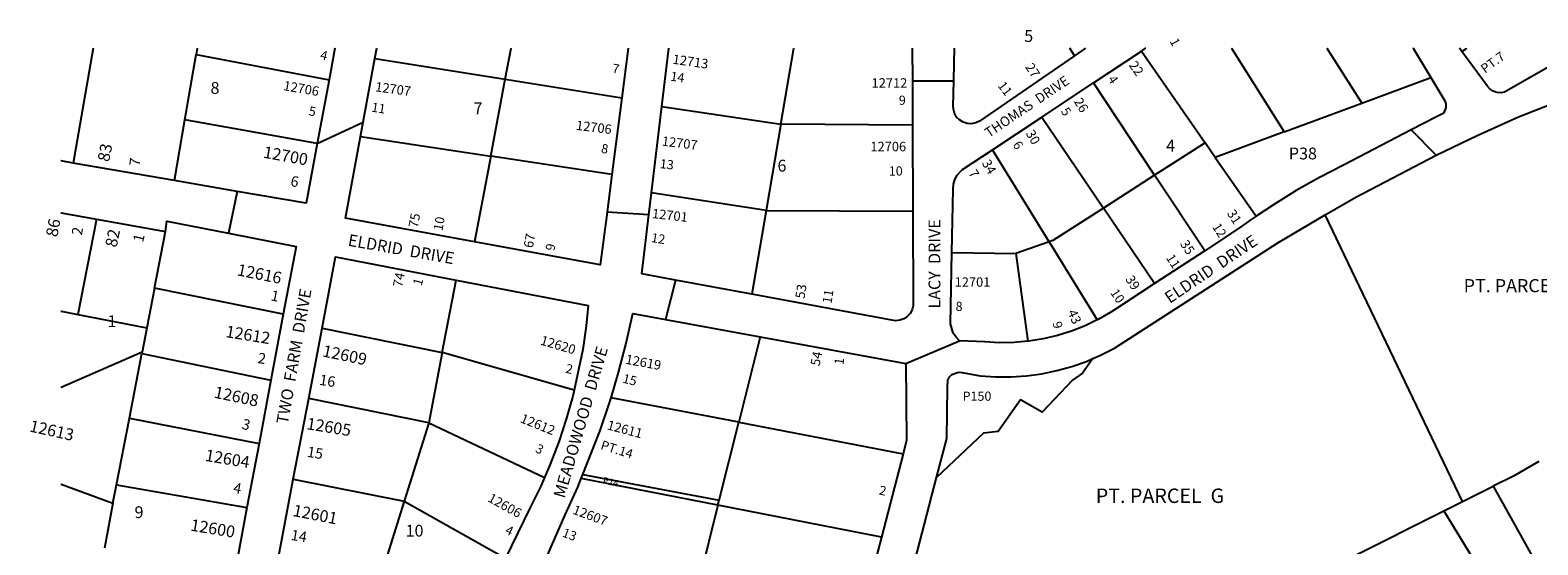
# Model space of a CAD drawing. Units: inches. Extents: x 1309556 to 1315785, y 505405 to 509476.
# Drawn here: x 1309715 to 1311981, y 508703 to 509476 of the extents above; entities that cross this region are included whole.
import ezdxf
from ezdxf.enums import TextEntityAlignment as Align

# ---------------------------------------------------------------- set-up
doc = ezdxf.new("R2010")
doc.units = ezdxf.units.IN
doc.header["$MEASUREMENT"] = 0
for name, color, linetype, true_color in [('Addresses', 7, 'Continuous', 0x258f19), ('Lot-Block-Parcel Text', 7, 'Continuous', 0x258f19), ('Parcel Boundaries', 7, 'Continuous', 0xd08f8d), ('Street Names', 7, 'Continuous', 0x258f19), ('Street ROW', 7, 'Continuous', 0xd08f8d)]:
    doc.layers.add(name, color=color, linetype=linetype, true_color=true_color)
doc.styles.add('Arial', font='txt')

msp = doc.modelspace()

# ---------------------------------------------------------------- linework, layer by layer
at = {"layer": 'Parcel Boundaries'}
for p, q in [((1311866.7, 509444.3), (1311873.5, 509448.8)), ((1311873.5, 509448.8), (1311873.7, 509449)), ((1309947.5, 509341.3), (1309964.4, 509439.7)), ((1309964.4, 509439.7), (1310164.2, 509401.7)), ((1310233, 509433.4), (1310428.9, 509402.4)), ((1311385, 509444.7), (1311480.9, 509306.8)), ((1311716.4, 509366.7), (1311819.9, 509405.2)), ((1310407.1, 509286.9), (1310428.9, 509402.4)), ((1310428.9, 509402.4), (1310604, 509374.7)), ((1311405, 509258.2), (1311312.9, 509396.9)), ((1310664.4, 509361.4), (1310843.2, 509334.8)), ((1311599.8, 509323.4), (1311716.4, 509366.7)), ((1309931.8, 509250.2), (1309947.5, 509341.3)), ((1310146.4, 509305.8), (1309947.5, 509341.3)), ((1311235.2, 509345.4), (1311327.9, 509208.9)), ((1310211.5, 509316.3), (1310407.1, 509286.9)), ((1310843.2, 509334.8), (1310821, 509205.4)), ((1311041, 509333.4), (1310843.2, 509334.8)), ((1311599.8, 509323.4), (1311496.1, 509284.9)), ((1311246.4, 509158.3), (1311161.2, 509296.4)), ((1311480.9, 509306.8), (1311405, 509258.2)), ((1311496.1, 509284.9), (1311480.9, 509306.8)), ((1310407.1, 509286.9), (1310382.8, 509158.1)), ((1310589.2, 509259.4), (1310407.1, 509286.9)), ((1311496.1, 509284.9), (1311557.5, 509196.6)), ((1311405, 509258.2), (1311327.9, 509208.9)), ((1311480.2, 509144.8), (1311405, 509258.2)), ((1310821, 509205.4), (1310648.9, 509232)), ((1310821, 509205.4), (1310799.5, 509079.5)), ((1310821, 509205.4), (1311041.5, 509204.3)), ((1311404.8, 509095.6), (1311327.9, 509208.9)), ((1309814.4, 509192.1), (1309786.4, 509048.9)), ((1311867.7, 508767.8), (1311661.5, 509198.6)), ((1309901.8, 509088.7), (1309918.1, 509173.4)), ((1311246.4, 509158.3), (1311196.4, 509140.8)), ((1311246.4, 509158.3), (1311318.8, 509040.8)), ((1311100.3, 509141.9), (1311196.4, 509140.8)), ((1311196.4, 509140.8), (1311214.6, 509008.6)), ((1309901.8, 509088.7), (1309890.3, 509029.1)), ((1310095.4, 509049.4), (1309901.8, 509088.7)), ((1310334.3, 508991.9), (1310355.3, 509100.5)), ((1309786.4, 509048.9), (1309890.3, 509029.1)), ((1309890.3, 509029.1), (1309883.2, 508992.4)), ((1310153.6, 509028.5), (1310334.3, 508991.9)), ((1310812, 509015.4), (1310779.8, 508887.1)), ((1309864, 508893.1), (1309882.8, 508990.3)), ((1309883.2, 508992.4), (1309882.8, 508990.3)), ((1309882.8, 508990.3), (1310076.8, 508950.3)), ((1310334.3, 508991.9), (1310314, 508886.2)), ((1310532.3, 508935), (1310334.3, 508991.9)), ((1310314, 508886.2), (1310133.5, 508922.8)), ((1310779.8, 508887.1), (1310587.9, 508923.9)), ((1309844.7, 508792.9), (1309864, 508893.1)), ((1309864, 508893.1), (1310058.9, 508855.3)), ((1310314, 508886.2), (1310277.1, 508768.2)), ((1310314, 508886.2), (1310487.7, 508803.8)), ((1310750.3, 508769.8), (1310779.8, 508887.1)), ((1310779.8, 508887.1), (1311026.8, 508839.7)), ((1309839.4, 508765.3), (1309844.7, 508792.9)), ((1309844.7, 508792.9), (1310040.8, 508758.8)), ((1310110.4, 508801.4), (1310277.1, 508768.2)), ((1310748.5, 508762.3), (1310543.1, 508802.4)), ((1310545.6, 508808.7), (1310750.3, 508769.8)), ((1310748.5, 508762.3), (1310750.3, 508769.8)), ((1311867.7, 508767.8), (1311913.6, 508790.8)), ((1311913.6, 508790.8), (1311976.9, 508678)), ((1309839.4, 508765.3), (1309826.4, 508697.9)), ((1310277.1, 508768.2), (1310241.6, 508654.7)), ((1310277.1, 508768.2), (1310429.3, 508682.6)), ((1310748.5, 508762.3), (1310716.8, 508636)), ((1310994.3, 508714.2), (1310748.5, 508762.3)), ((1311701.9, 508684.6), (1311839.5, 508753.7)), ((1311839.5, 508753.7), (1311867.7, 508767.8)), ((1311839.5, 508753.7), (1311910.1, 508638.7))]:
    msp.add_line(p, q, dxfattribs=at)
for points in [[(1309809.5, 509449.1), (1309809.5, 509449), (1309779.6, 509276.5)], [(1309966.1, 509449.1), (1309966.1, 509449), (1309964.4, 509439.7)], [(1310428.9, 509402.4), (1310437.7, 509449), (1310437.7, 509449.1)], [(1310843.2, 509334.8), (1310862.7, 509448.9), (1310862.7, 509449)], [(1311284.7, 509437.6), (1311277.7, 509448.9), (1311277.6, 509449)], [(1311520.3, 509449), (1311520.4, 509448.9), (1311599.8, 509323.4)], [(1311663.6, 509449), (1311663.7, 509448.9), (1311716.4, 509366.7)], [(1311327.9, 509208.9), (1311251.8, 509160.1), (1311246.4, 509158.3)], [(1309761.1, 509053.7), (1309761.3, 509053.7), (1309786.4, 509048.9)], [(1309883.2, 508992.4), (1309761.3, 508939), (1309761.1, 508938.9)], [(1311311.9, 508982.6), (1311296.7, 508960.7), (1311281.3, 508950.1), (1311235.7, 508902), (1311203.4, 508920.6), (1311169.9, 508873.3), (1311147.8, 508870.5), (1311077.3, 508803.9)], [(1311982.2, 508828), (1311944.1, 508806.2), (1311913.6, 508790.8)], [(1309761.1, 508794), (1309761.3, 508793.9), (1309839.4, 508765.3)]]:
    msp.add_lwpolyline(points, dxfattribs=at)
at = {"layer": 'Street ROW'}
for p, q in [((1311312.9, 509396.9), (1311385, 509444.7)), ((1310164.2, 509401.7), (1310146.4, 509305.8)), ((1311103.1, 509399.5), (1311040.8, 509399.6)), ((1311235.2, 509345.4), (1311312.9, 509396.9)), ((1310604, 509374.7), (1310589.2, 509259.4)), ((1310648.9, 509232), (1310664.4, 509361.4)), ((1310146.4, 509305.8), (1310215.5, 509337.8)), ((1311161.2, 509296.4), (1311235.2, 509345.4)), ((1311041, 509333.4), (1311041.5, 509204.3)), ((1311790.6, 509326.4), (1311828.3, 509288.6)), ((1309931.8, 509250.2), (1309779.6, 509276.5)), ((1310026, 509234), (1310013, 509171.1)), ((1310644.9, 509198.5), (1310582, 509202.9)), ((1309814.4, 509192.1), (1309918.1, 509173.4)), ((1311480.2, 509144.8), (1311404.8, 509095.6)), ((1310685, 509100.7), (1310669.7, 509041.4)), ((1310095.4, 509049.4), (1310076.8, 508950.3)), ((1310133.5, 508922.8), (1310153.6, 509028.5)), ((1311031.2, 508975.4), (1311111.8, 509009.6)), ((1310076.8, 508950.3), (1310058.9, 508855.3)), ((1310110.4, 508801.4), (1310133.5, 508922.8)), ((1310058.9, 508855.3), (1310040.8, 508758.8)), ((1311026.8, 508839.7), (1310994.3, 508714.2)), ((1310088.1, 508683.8), (1310110.4, 508801.4)), ((1310543.1, 508802.4), (1310545.6, 508808.7)), ((1310947.9, 508306.4), (1311077.3, 508803.9)), ((1310040.8, 508758.8), (1310021.9, 508658.4)), ((1310994.3, 508714.2), (1310961.7, 508588.1))]:
    msp.add_line(p, q, dxfattribs=at)
for points in [[(1310173, 509449.1), (1310172.9, 509449), (1310164.2, 509401.7)], [(1310233, 509433.4), (1310235.8, 509449), (1310235.8, 509449.1)], [(1310613.5, 509449.1), (1310613.5, 509449), (1310604, 509374.7)], [(1310664.4, 509361.4), (1310674.9, 509449), (1310674.9, 509449.1)], [(1311040.7, 509449), (1311040.7, 509448.9), (1311040.8, 509399.6), (1311041, 509333.4)], [(1311284.7, 509437.6), (1311141.9, 509339.5), (1311136.1, 509336.8), (1311129.8, 509335.6), (1311123.4, 509335.9), (1311117.4, 509337.8), (1311111.9, 509341.2), (1311107.4, 509345.7), (1311104.2, 509351.3), (1311102.5, 509357.4), (1311102.1, 509361.9), (1311103.1, 509399.5), (1311103.8, 509427.7), (1311104.3, 509448.9), (1311104.3, 509449)], [(1311301.3, 509449), (1311301.1, 509448.9), (1311284.7, 509437.6)], [(1311385, 509444.7), (1311391.3, 509448.9), (1311391.5, 509449)], [(1311793.2, 509449), (1311793.3, 509448.9), (1311819.9, 509405.2)], [(1311866.7, 509444.3), (1311863.3, 509448.9), (1311863.2, 509449)], [(1310211.5, 509316.3), (1310215.5, 509337.8), (1310233, 509433.4)], [(1312019.4, 509434), (1312017.3, 509432.8), (1311931, 509383.2), (1311925.2, 509382.1), (1311919.3, 509382.5), (1311913.7, 509384.5), (1311908.8, 509387.9), (1311905, 509392.5), (1311866.7, 509444.3)], [(1311819.9, 509405.2), (1311841.2, 509370.1), (1311842.8, 509365.3), (1311842.8, 509360.2), (1311841.3, 509355.3), (1311838.4, 509351.1), (1311829.5, 509346.3), (1311828.4, 509346.1), (1311790.6, 509326.4), (1311688.7, 509273.2), (1311652.8, 509254.8), (1311617.7, 509235.1), (1311583.4, 509213.9), (1311557.5, 509196.6)], [(1311661.5, 509198.6), (1311707.6, 509225.4), (1311828.3, 509288.6), (1311889.7, 509318.1), (1311951.7, 509346.1), (1312049.1, 509384.1), (1312075.1, 509393.8)], [(1310382.8, 509158.1), (1310189, 509193.5), (1310211.5, 509316.3)], [(1310146.4, 509305.8), (1310129.7, 509216.1), (1310026, 509234), (1309931.8, 509250.2)], [(1311100.3, 509141.9), (1311102, 509237.2), (1311102.6, 509244.6), (1311104.7, 509251.8), (1311108.2, 509258.3), (1311113.1, 509264), (1311116.2, 509266.6), (1311161.2, 509296.4)], [(1309779.6, 509276.5), (1309761.4, 509279.6), (1309761.1, 509279.6)], [(1310589.2, 509259.4), (1310582, 509202.9), (1310571.8, 509123.7), (1310382.8, 509158.1)], [(1310799.5, 509079.5), (1310685, 509100.7), (1310634.3, 509110.1), (1310644.9, 509198.5), (1310648.9, 509232)], [(1309761.1, 509201.7), (1309761.4, 509201.6), (1309814.4, 509192.1)], [(1311041.5, 509204.3), (1311041.9, 509062.3), (1311040.4, 509056.1), (1311037.4, 509050.5), (1311033.1, 509045.8), (1311027.8, 509042.3), (1311021.8, 509040.2), (1311015.5, 509039.6), (1310799.5, 509079.5)], [(1309918.1, 509173.4), (1309920.1, 509189.3), (1310013, 509171.1), (1310114.5, 509151.2), (1310095.4, 509049.4)], [(1311311.9, 508982.6), (1311323.8, 508987.8), (1311344.5, 508998.4), (1311589.9, 509156.7), (1311661.5, 509198.6)], [(1311557.5, 509196.6), (1311550, 509191.5), (1311532.5, 509179), (1311480.2, 509144.8)], [(1310153.6, 509028.5), (1310174, 509135.5), (1310355.3, 509100.5)], [(1311214.6, 509008.6), (1311193.9, 509006.8), (1311172, 509006.4), (1311150, 509007.6), (1311111.8, 509009.6), (1311106.5, 509014.7), (1311102.4, 509020.7), (1311098.4, 509034.7), (1311100.3, 509141.9)], [(1310355.3, 509100.5), (1310553.8, 509062.2), (1310550.6, 509031.9), (1310545.4, 508996.4), (1310532.3, 508935)], [(1311404.8, 509095.6), (1311357.6, 509064.7), (1311339.3, 509052.5), (1311320.2, 509041.5), (1311318.8, 509040.8)], [(1310587.9, 508923.9), (1310599.2, 508961.6), (1310610.7, 509005.8), (1310620.7, 509050.3), (1310669.7, 509041.4), (1310812, 509015.4)], [(1311318.8, 509040.8), (1311300.4, 509032), (1311279.9, 509023.9), (1311259, 509017.3), (1311237.6, 509012.3), (1311215.9, 509008.7), (1311214.6, 509008.6)], [(1310812, 509015.4), (1311031.2, 508975.4), (1311032.1, 508859.9), (1311026.8, 508839.7)], [(1311077.3, 508803.9), (1311092.6, 508862.8), (1311093.7, 508939.9), (1311094.2, 508950.4), (1311096.7, 508955.1), (1311100.4, 508958.8), (1311110.3, 508962.3), (1311115.6, 508961.8), (1311142.6, 508956.7), (1311165.8, 508955.1), (1311189, 508955.1), (1311212.3, 508956.7), (1311235.3, 508959.9), (1311258.1, 508964.6), (1311280.5, 508970.8), (1311302.5, 508978.5), (1311311.9, 508982.6)], [(1310532.3, 508935), (1310530.4, 508926.2), (1310520.6, 508891.7), (1310509.3, 508857.7), (1310496.5, 508824.2), (1310487.7, 508803.8)], [(1310545.6, 508808.7), (1310571.6, 508874.6), (1310586.1, 508917.8), (1310587.9, 508923.9)], [(1310487.7, 508803.8), (1310482.2, 508791.2), (1310466.5, 508759), (1310429.3, 508682.6)], [(1310489.5, 508680.4), (1310519.1, 508748.1), (1310538.1, 508789.6), (1310543.1, 508802.4)]]:
    msp.add_lwpolyline(points, dxfattribs=at)

# ---------------------------------------------------------------- texts
at = {"layer": 'Addresses', "color": 18, "true_color": 0x000000, "style": 'Arial'}
for s, height, rotation, p in [('12713', 14.2, -8.2973, (1310679.8, 509425.9)), ('27', 14.2, -56.6707, (1311209.8, 509420.9)), ('22', 14.2, -54.7803, (1311365.5, 509423.5)), ('12706', 14.2, -9.8198, (1310094.7, 509386.2)), ('12707', 14.2, -7.6669, (1310232.9, 509384.4)), ('26', 14.2, -58.4955, (1311283, 509369.2)), ('12706', 14.2, -6.9812, (1310534.7, 509326.5)), ('12707', 14.2, -7.2751, (1310663.7, 509302.9)), ('30', 14.2, -60.0273, (1311210.8, 509321.2)), ('83', 17.75, 78.6899, (1309833.4, 509277.4)), ('12700', 17.75, -10.204, (1310064.4, 509284.7)), ('34', 14.2, -59.3669, (1311144.7, 509276.5)), ('75', 14.2, 79.5101, (1310297.4, 509178.5)), ('12701', 14.2, -6.3401, (1310649, 509193.9)), ('31', 14.2, -57.2, (1311513, 509201)), ('86', 17.75, 79.6998, (1309755.8, 509164.6)), ('82', 17.75, 78.1096, (1309844.7, 509148.8)), ('67', 14.2, 79.5097, (1310470.3, 509148)), ('35', 14.2, -56.8201, (1311442.5, 509155.2)), ('12616', 17.75, -11.31, (1310024.9, 509107.9)), ('74', 14.2, 78.1096, (1310273.8, 509089.2)), ('53', 14.2, 81.2497, (1310878.7, 509072)), ('39', 14.2, -57.0901, (1311360.3, 509102)), ('43', 14.2, -66.2584, (1311273.8, 509052.6)), ('12612', 17.75, -9.2459, (1310007.8, 509015.1)), ('12609', 17.75, -11.7683, (1310153.2, 508986.1)), ('12620', 14.2, -16.46, (1310480.7, 509004)), ('12619', 14.2, -10.4078, (1310608.9, 508975)), ('54', 14.2, 78.6904, (1310901.4, 508970.7)), ('12608', 17.75, -11.8215, (1309990.3, 508924.1)), ('12613', 17.75, -12.4428, (1309712.8, 508873.3)), ('12605', 17.75, -9.2724, (1310129.4, 508876.7)), ('12612', 14.2, -22.0242, (1310450.4, 508887.3)), ('12611', 14.2, -14.8005, (1310581, 508876.5)), ('12604', 17.75, -9.6597, (1309976.9, 508829.1)), ('12606', 14.2, -29.0546, (1310401.5, 508768.8)), ('12601', 17.75, -11.0703, (1310108.7, 508746.3)), ('12607', 14.2, -20.5324, (1310529.1, 508749.9)), ('12600', 17.75, -9.4625, (1309954.9, 508724.3))]:
    msp.add_text(s, height=height, rotation=rotation, dxfattribs=at).set_placement(p)
msp.add_text('12712', height=14.2, dxfattribs=at).set_placement((1310979.5, 509389.8))
for s, p in [('12706', (1311004.6, 509294.2)), ('12701', (1311131.2, 509090.6))]:
    msp.add_text(s, height=14.2, dxfattribs=at).set_placement(p, align=Align.CENTER)
at = {"layer": 'Lot-Block-Parcel Text', "color": 14, "true_color": 0xa80000, "style": 'Arial'}
for s, height, p in [('5', 17.8, (1311209, 509458.5)), ('8', 17.8, (1309986, 509380.5)), ('7', 17.8, (1310381.3, 509349.8)), ('9', 13.8, (1311020.5, 509364)), ('4', 17.8, (1311422.3, 509293.8)), ('P38', 17.75, (1311606.7, 509282)), ('6', 17.8, (1310838.1, 509263.7)), ('10', 13.81, (1311005.4, 509257.7)), ('PT. PARCEL  G', 19.722, (1311869.5, 509082.4)), ('8', 13.8, (1311105.8, 509054.2)), ('1', 17.8, (1309831.2, 509029.9)), ('P150', 13.81, (1311116.3, 508919.3)), ('PT. PARCEL  G', 21.694, (1311316.5, 508765.7)), ('9', 17.8, (1309871.8, 508743)), ('10', 17.75, (1310279.2, 508715.2))]:
    msp.add_text(s, height=height, dxfattribs=at).set_placement(p)
for s, height, rotation, p in [('1', 13.8, -61.8508, (1311427.2, 509459.7)), ('4', 13.8, -13.9539, (1310149.8, 509432.9)), ('PT.7', 13.81, 36.4617, (1311901.5, 509410.7)), ('7', 13.8, -9.7792, (1310588.9, 509412.4)), ('14', 13.81, -8.2723, (1310676.5, 509400.4)), ('4', 13.8, -56.2061, (1311334, 509402.5)), ('11', 13.81, -52.5896, (1311168.4, 509392.6)), ('5', 13.8, -9.7192, (1310132.8, 509348.3)), ('11', 13.81, -9.23, (1310227.1, 509354)), ('5', 13.8, -56.1716, (1311263.4, 509354.4)), ('8', 13.8, -11.1793, (1310572.1, 509292.3)), ('6', 13.8, -56.7673, (1311191.1, 509304)), ('7', 15.8, 82.1815, (1309879.4, 509271.2)), ('13', 13.81, -6.8071, (1310660.7, 509269)), ('7', 13.8, -57.2741, (1311124.9, 509261.4)), ('6', 15.8, -9.7814, (1310105.3, 509242.1)), ('2', 15.8, 81.324, (1309792.7, 509167.2)), ('10', 13.81, 79.7598, (1310334.5, 509173.9)), ('12', 13.81, -57.56, (1311491, 509180.7)), ('1', 15.8, 76.3056, (1309884.4, 509156.3)), ('9', 13.8, 78.402, (1310502.7, 509143.7)), ('12', 13.81, -9.5979, (1310647.5, 509158)), ('11', 13.81, -57.344, (1311421.5, 509134.1)), ('1', 13.8, 74.8809, (1310303.2, 509091.2)), ('10', 13.81, -55.8025, (1311337.7, 509081.6)), ('1', 15.8, -11.1413, (1310075.6, 509070.3)), ('11', 13.81, 80.6896, (1310919.1, 509064.6)), ('9', 13.8, -77.2964, (1311251.3, 509036.7)), ('2', 15.8, -9.6404, (1310056.1, 508976.2)), ('2', 13.8, -12.9927, (1310518.6, 508961.6)), ('1', 13.8, 83.1699, (1310937.1, 508972.6)), ('16', 15.78, -8.8117, (1310148.7, 508943.3)), ('15', 13.81, -13.9031, (1310604.4, 508946.7)), ('3', 15.8, -14.7716, (1310031.8, 508877.4)), ('15', 15.78, -9.263, (1310130.2, 508835.2)), ('3', 13.8, -26.3128, (1310473, 508842.9)), ('PT.14', 13.81, -17.5199, (1310571.2, 508847)), ('4', 15.8, -10.3744, (1310019.2, 508781.1)), ('P14', 9.86, -12.7602, (1310575, 508795.2)), ('2', 13.8, -12.5708, (1310989.8, 508778.7)), ('14', 15.78, -9.216, (1310105.9, 508710.3)), ('4', 13.8, -25.9311, (1310427.5, 508720.3)), ('13', 13.81, -20.657, (1310513.5, 508715.6))]:
    msp.add_text(s, height=height, rotation=rotation, dxfattribs=at).set_placement(p)
at = {"layer": 'Street Names', "color": 18, "true_color": 0x000000, "style": 'Arial'}
for s, height, rotation, p in [('THOMAS  DRIVE', 14.792, 34.01, (1311155.8, 509314)), ('LACY  DRIVE', 17.75, 90, (1311082.9, 509057.8)), ('ELDRID  DRIVE', 17.75, -10.0029, (1310191.6, 509152.4)), ('ELDRID  DRIVE', 17.75, 34.0049, (1311427.7, 509064.8)), ('TWO  FARM  DRIVE', 17.75, 80.0021, (1310102.2, 508883.2)), ('MEADOWOOD  DRIVE', 17.75, 73.8344, (1310518, 508771.8))]:
    msp.add_text(s, height=height, rotation=rotation, dxfattribs=at).set_placement(p)

doc.saveas('drawing.dxf')
